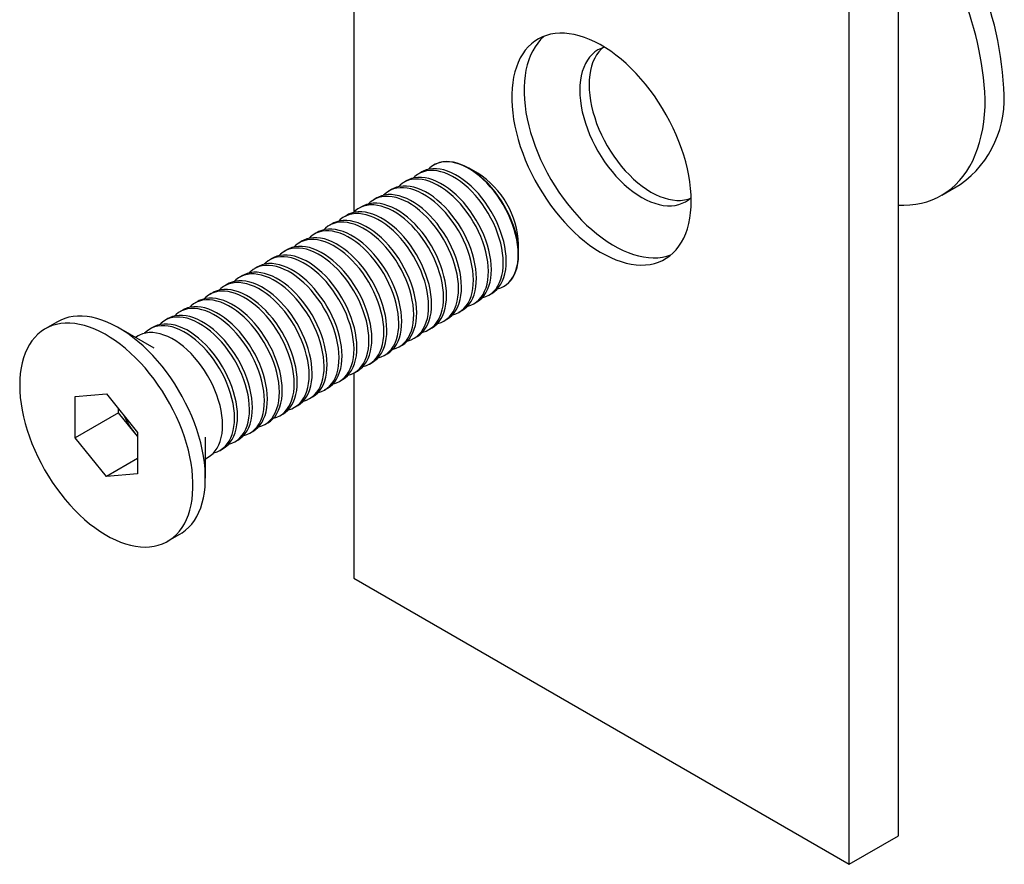
# Model space of a CAD drawing. Units: millimetres. Extents: x 40 to 1048, y -33 to 1460.
# Drawn here: x 780 to 836, y 483 to 531 of the extents above; entities that cross this region are included whole.
import ezdxf

# ---------------------------------------------------------------- set-up
doc = ezdxf.new("R2010")
doc.units = ezdxf.units.MM
doc.header["$LTSCALE"] = 5

msp = doc.modelspace()

# ---------------------------------------------------------------- linework, layer by layer
at = {"color": 7, "linetype": 'Continuous', "lineweight": 25}
for p, q in [((830.0455, 484.8688), (830.0455, 713.5002)), ((827.2171, 483.236), (827.2171, 711.8674)), ((798.9328, 674.5876), (798.9328, 520.4563)), ((803.5158, 523.162), (803.493, 523.1488)), ((802.8092, 522.7541), (802.64, 522.6564)), ((806.0043, 522.6818), (805.5161, 522.9637)), ((801.9563, 522.2617), (801.7871, 522.164)), ((832.5095, 521.425), (833.5702, 522.0373)), ((801.1033, 521.7693), (800.9341, 521.6716)), ((800.2504, 521.2769), (800.0812, 521.1792)), ((798.5445, 520.2921), (798.3753, 520.1944)), ((799.3974, 520.7845), (799.2282, 520.6868)), ((797.6915, 519.7997), (797.5223, 519.702)), ((796.8386, 519.3073), (796.6694, 519.2096)), ((795.9856, 518.8149), (795.8165, 518.7172)), ((808.3441, 518.065), (808.3441, 518.6287)), ((795.1327, 518.3225), (794.9635, 518.2248)), ((794.2797, 517.8301), (794.1106, 517.7325)), ((793.4268, 517.3377), (793.2576, 517.2401)), ((791.7209, 516.3529), (791.5517, 516.2553)), ((792.5738, 516.8453), (792.4047, 516.7477)), ((790.868, 515.8605), (790.6988, 515.7629)), ((806.6397, 515.728), (806.8089, 515.8257)), ((807.4927, 516.2204), (807.5155, 516.2336)), ((790.015, 515.3681), (789.8458, 515.2705)), ((805.7868, 515.2356), (805.9559, 515.3333)), ((789.1621, 514.8757), (788.9929, 514.7781)), ((804.9338, 514.7432), (805.103, 514.8409)), ((781.9981, 514.2041), (781.291, 513.7959)), ((788.3091, 514.3833), (788.1399, 514.2857)), ((804.0809, 514.2508), (804.25, 514.3485)), ((787.516, 512.692), (785.4986, 513.857)), ((787.4562, 513.891), (787.287, 513.7933)), ((803.2279, 513.7584), (803.3971, 513.8561)), ((786.6032, 513.3986), (786.4479, 513.3089)), ((802.375, 513.266), (802.5442, 513.3637)), ((801.522, 512.7736), (801.6912, 512.8713)), ((799.8161, 511.7889), (799.9853, 511.8865)), ((800.6691, 512.2812), (800.8383, 512.3789)), ((798.9328, 511.2795), (798.9328, 499.5641)), ((798.9632, 511.2965), (799.1324, 511.3941)), ((798.1102, 510.8041), (798.2794, 510.9017)), ((797.2573, 510.3117), (797.4265, 510.4093)), ((783.0158, 509.9414), (784.7907, 510.1001)), ((783.0158, 507.5748), (783.0158, 509.9414)), ((784.7907, 510.1001), (786.5655, 507.8922)), ((796.4043, 509.8193), (796.5735, 509.9169)), ((785.4907, 509.0035), (785.4907, 509.2293)), ((795.5514, 509.3269), (795.7206, 509.4245)), ((785.4907, 509.0035), (783.0158, 507.5748)), ((786.3781, 507.8996), (785.4907, 509.0035)), ((794.6984, 508.8345), (794.8676, 508.9321)), ((792.9925, 507.8497), (793.1617, 507.9474)), ((793.8455, 508.3421), (794.0147, 508.4397)), ((784.7907, 505.3669), (783.0158, 507.5748)), ((786.5655, 507.6665), (786.3781, 507.8996)), ((786.5655, 507.8922), (786.5655, 505.5256)), ((790.4475, 505.2843), (790.4475, 507.614)), ((792.1396, 507.3573), (792.3088, 507.455)), ((791.2867, 506.8649), (791.4558, 506.9626)), ((786.5655, 506.3915), (784.7907, 505.3669)), ((790.4475, 506.3805), (790.6029, 506.4702)), ((786.5655, 505.5256), (784.7907, 505.3669)), ((788.2904, 501.6712), (788.9975, 502.0794)), ((798.9328, 499.5641), (827.2171, 483.236)), ((827.2171, 483.236), (830.0455, 484.8688))]:
    msp.add_line(p, q, dxfattribs=at)
at = {"color": 7, "linetype": 'Continuous', "lineweight": 25, "flags": 128}
for points in [[(818.2015, 521.1022), (818.1926, 521.4547), (818.1662, 521.8162), (818.1221, 522.1855), (818.0607, 522.5612), (817.9821, 522.9421), (817.8866, 523.3269), (817.7744, 523.7142), (817.6461, 524.1026), (817.5021, 524.491), (817.3427, 524.8779), (817.1687, 525.2619), (816.9805, 525.6418), (816.7789, 526.0163), (816.5645, 526.384), (816.3381, 526.7437), (816.1004, 527.0942), (815.8523, 527.4342), (815.5946, 527.7626), (815.3283, 528.0783), (815.0542, 528.3801), (814.7732, 528.667), (814.4864, 528.938), (814.1947, 529.1922), (813.8992, 529.4288), (813.6008, 529.6468), (813.3007, 529.8456), (812.9997, 530.0244), (812.699, 530.1827), (812.3996, 530.3199), (812.1025, 530.4355), (811.8088, 530.5291), (811.5194, 530.6005), (811.2354, 530.6493), (810.9578, 530.6754), (810.6874, 530.6787), (810.4253, 530.6592), (810.1723, 530.6169), (809.9293, 530.5521), (809.6972, 530.4649), (809.4767, 530.3556), (809.2686, 530.2246), (809.0736, 530.0723), (808.8924, 529.8994), (808.7256, 529.7063), (808.5739, 529.4938), (808.4376, 529.2625), (808.3173, 529.0133), (808.2135, 528.747), (808.1264, 528.4646), (808.0563, 528.167), (808.0036, 527.8553), (807.9683, 527.5305), (807.9506, 527.1937), (807.9506, 526.8461), (807.9683, 526.4889), (808.0036, 526.1234), (808.0563, 525.7507), (808.1264, 525.3723), (808.2135, 524.9893), (808.3173, 524.6031), (808.4376, 524.215), (808.5739, 523.8265), (808.7256, 523.4387), (808.8924, 523.0531), (809.0736, 522.6709), (809.2686, 522.2936), (809.4767, 521.9223), (809.6972, 521.5584), (809.9293, 521.2032), (810.1723, 520.8578), (810.4253, 520.5234), (810.6874, 520.2013), (810.9578, 519.8924), (811.2354, 519.5979), (811.5194, 519.3188), (811.8088, 519.0561), (812.1025, 518.8106), (812.3996, 518.5832), (812.699, 518.3747), (812.9997, 518.1858), (813.3007, 518.0172), (813.6008, 517.8694), (813.8992, 517.743), (814.1947, 517.6383), (814.4864, 517.5557), (814.7732, 517.4956), (815.0542, 517.4582), (815.3283, 517.4435), (815.5946, 517.4516), (815.8523, 517.4825), (816.1004, 517.536), (816.3381, 517.6121), (816.5645, 517.7104), (816.7789, 517.8306), (816.9805, 517.9723), (817.1687, 518.135), (817.3427, 518.3181), (817.5021, 518.521), (817.6461, 518.743), (817.7744, 518.9833), (817.8866, 519.2411), (817.9821, 519.5156), (818.0607, 519.8057), (818.1221, 520.1105), (818.1662, 520.4289), (818.1926, 520.7599), (818.2015, 521.1022)], [(809.8211, 530.5147), (809.7807, 530.4805), (809.5995, 530.3076), (809.4327, 530.1145), (809.281, 529.902), (809.1447, 529.6707), (809.0245, 529.4215), (808.9206, 529.1552), (808.8335, 528.8728), (808.7634, 528.5752), (808.7107, 528.2635), (808.6754, 527.9387), (808.6577, 527.6019), (808.6577, 527.2543), (808.6754, 526.8971), (808.7107, 526.5316), (808.7634, 526.1589), (808.8335, 525.7805), (808.9206, 525.3975), (809.0245, 525.0113), (809.1447, 524.6232), (809.281, 524.2347), (809.4327, 523.8469), (809.5995, 523.4613), (809.7807, 523.0791), (809.9757, 522.7018), (810.1838, 522.3305), (810.4043, 521.9666), (810.6364, 521.6114), (810.8794, 521.266), (811.1324, 520.9316), (811.3945, 520.6095), (811.6649, 520.3006), (811.9425, 520.0061), (812.2265, 519.7271), (812.5159, 519.4643), (812.8096, 519.2188), (813.1067, 518.9914), (813.4061, 518.7829), (813.7068, 518.5941), (814.0078, 518.4254), (814.3079, 518.2776), (814.6063, 518.1512), (814.9018, 518.0465), (815.1935, 517.964), (815.4803, 517.9038), (815.7613, 517.8664), (816.0354, 517.8517), (816.3017, 517.8598), (816.5594, 517.8907), (816.8075, 517.9443), (817.0359, 518.0169)], [(813.2483, 529.8781), (813.0578, 529.8104), (812.873, 529.7185), (812.7011, 529.6045), (812.5427, 529.4689), (812.3988, 529.3126), (812.27, 529.1363), (812.157, 528.9409), (812.0604, 528.7274), (811.9807, 528.4969), (811.9183, 528.2506), (811.8735, 527.9896), (811.8465, 527.7154), (811.8375, 527.4294), (811.8465, 527.1329), (811.8735, 526.8276), (811.9183, 526.5149), (811.9807, 526.1965), (812.0604, 525.8739), (812.157, 525.5489), (812.27, 525.2231), (812.3988, 524.8981), (812.5427, 524.5756), (812.7011, 524.2572), (812.873, 523.9447), (813.0578, 523.6394), (813.2543, 523.3431), (813.4616, 523.0572), (813.6786, 522.7832), (813.9043, 522.5225), (814.1375, 522.2763), (814.377, 522.046), (814.6215, 521.8328), (814.8699, 521.6377), (815.1208, 521.4617), (815.373, 521.3056), (815.6253, 521.1704), (815.8762, 521.0567), (816.1246, 520.9651), (816.3691, 520.896), (816.6086, 520.8498), (816.8418, 520.8267), (817.0674, 520.8269), (817.2845, 520.8503), (817.4918, 520.8968), (817.6883, 520.9663), (817.873, 521.0582), (818.045, 521.1722), (818.1986, 521.3031)], [(813.1525, 529.8472), (813.073, 529.7751), (812.9291, 529.6188), (812.8003, 529.4425), (812.6873, 529.2471), (812.5908, 529.0336), (812.5111, 528.8031), (812.4486, 528.5567), (812.4038, 528.2958), (812.3769, 528.0216), (812.3678, 527.7355), (812.3769, 527.4391), (812.4038, 527.1337), (812.4486, 526.821), (812.5111, 526.5026), (812.5908, 526.1801), (812.6873, 525.8551), (812.8003, 525.5292), (812.9291, 525.2042), (813.073, 524.8818), (813.2314, 524.5634), (813.4034, 524.2508), (813.5881, 523.9456), (813.7846, 523.6493), (813.9919, 523.3634), (814.209, 523.0894), (814.4347, 522.8286), (814.6678, 522.5825), (814.9073, 522.3522), (815.1518, 522.139), (815.4002, 521.9438), (815.6512, 521.7678), (815.9034, 521.6118), (816.1556, 521.4766), (816.4065, 521.3629), (816.6549, 521.2713), (816.8995, 521.2022), (817.1389, 521.156), (817.3721, 521.1329), (817.5978, 521.133), (817.8148, 521.1565), (818.0221, 521.203), (818.1239, 521.2356)], [(830.0455, 520.8691), (830.3535, 520.8631), (830.6963, 520.8779), (831.0303, 520.9157), (831.3548, 520.9764), (831.6691, 521.0599), (831.9725, 521.1661), (832.2644, 521.2946), (832.5443, 521.4453), (832.8114, 521.6178), (833.0653, 521.8117), (833.3054, 522.0267), (833.5313, 522.2623), (833.7423, 522.5179), (833.9382, 522.7932), (834.1184, 523.0874), (834.2826, 523.3999), (834.4305, 523.7302), (834.5617, 524.0774), (834.676, 524.441), (834.7731, 524.8201), (834.8529, 525.2138), (834.9151, 525.6215), (834.9596, 526.0422), (834.9863, 526.475), (834.9953, 526.9191)], [(807.1213, 516.074), (807.1432, 516.0794), (807.3205, 516.1368), (807.4862, 516.2167), (807.6393, 516.3185), (807.7789, 516.4416), (807.904, 516.5852), (808.0138, 516.7484), (808.1077, 516.9302), (808.1851, 517.1293), (808.2455, 517.3446), (808.2884, 517.5748), (808.3137, 517.8182), (808.3212, 518.0735), (808.3108, 518.3389), (808.2825, 518.6129), (808.2366, 518.8936), (808.1734, 519.1793), (808.0932, 519.4683), (807.9966, 519.7586), (807.8841, 520.0484), (807.7566, 520.3359), (807.6147, 520.6193), (807.4594, 520.8968), (807.2917, 521.1666), (807.1126, 521.4271), (806.9232, 521.6765), (806.7248, 521.9134), (806.5187, 522.1362), (806.306, 522.3434), (806.0882, 522.5339), (805.8666, 522.7063), (805.6427, 522.8597), (805.4178, 522.9929), (805.1934, 523.1053), (804.9709, 523.196), (804.7517, 523.2645), (804.5372, 523.3104), (804.3287, 523.3333), (804.1276, 523.3332), (803.9351, 523.3101), (803.7524, 523.264), (803.5808, 523.1952), (803.4213, 523.1043), (803.2748, 522.9918), (803.1805, 522.9005)], [(807.5155, 516.2336), (807.6251, 516.3042), (807.7681, 516.422), (807.8969, 516.5606), (808.0106, 516.719), (808.1086, 516.8962), (808.1902, 517.0911), (808.2548, 517.3025), (808.3022, 517.5291), (808.3319, 517.7694), (808.3438, 518.0218), (808.3378, 518.2849), (808.314, 518.5569), (808.2725, 518.8361), (808.2136, 519.1207), (808.1376, 519.409), (808.0451, 519.6991), (807.9365, 519.9892), (807.8127, 520.2775), (807.6743, 520.5621), (807.5222, 520.8412), (807.3575, 521.1132), (807.1812, 521.3761), (806.9943, 521.6285), (806.798, 521.8686), (806.5937, 522.095), (806.3825, 522.3063), (806.1659, 522.5011), (805.9451, 522.6781), (805.7217, 522.8363), (805.4969, 522.9747), (805.2722, 523.0923), (805.0491, 523.1885), (804.8289, 523.2626), (804.6131, 523.3142), (804.403, 523.3429), (804.1999, 523.3486), (804.0051, 523.3312), (803.8199, 523.2908), (803.6454, 523.2277), (803.5158, 523.162)], [(806.2684, 515.5816), (806.2902, 515.587), (806.4675, 515.6444), (806.6332, 515.7243), (806.7864, 515.8261), (806.9259, 515.9492), (807.051, 516.0928), (807.1609, 516.256), (807.2548, 516.4378), (807.3322, 516.6369), (807.3925, 516.8522), (807.4355, 517.0824), (807.4608, 517.3258), (807.4682, 517.5811), (807.4578, 517.8465), (807.4296, 518.1205), (807.3837, 518.4012), (807.3204, 518.6869), (807.2403, 518.9759), (807.1436, 519.2662), (807.0312, 519.556), (806.9036, 519.8435), (806.7618, 520.1269), (806.6065, 520.4044), (806.4387, 520.6742), (806.2596, 520.9347), (806.0703, 521.1842), (805.8719, 521.421), (805.6657, 521.6438), (805.4531, 521.851), (805.2353, 522.0415), (805.0137, 522.2139), (804.7898, 522.3673), (804.5649, 522.5005), (804.3405, 522.6129), (804.118, 522.7036), (803.8988, 522.7721), (803.6842, 522.818), (803.4758, 522.8409), (803.2746, 522.8408), (803.0821, 522.8177), (802.8995, 522.7716), (802.7279, 522.7028), (802.5683, 522.6119), (802.4219, 522.4994), (802.3276, 522.4081)], [(806.8089, 515.8257), (806.9555, 515.9238), (807.0951, 516.0469), (807.2202, 516.1905), (807.3301, 516.3537), (807.424, 516.5354), (807.5014, 516.7346), (807.5617, 516.9499), (807.6047, 517.18), (807.63, 517.4235), (807.6374, 517.6788), (807.627, 517.9442), (807.5987, 518.2182), (807.5529, 518.4989), (807.4896, 518.7846), (807.4095, 519.0735), (807.3128, 519.3638), (807.2004, 519.6536), (807.0728, 519.9412), (806.9309, 520.2246), (806.7756, 520.5021), (806.6079, 520.7719), (806.4288, 521.0324), (806.2395, 521.2818), (806.0411, 521.5187), (805.8349, 521.7414), (805.6223, 521.9487), (805.4044, 522.1392), (805.1829, 522.3116), (804.959, 522.4649), (804.7341, 522.5982), (804.5097, 522.7105), (804.2872, 522.8012), (804.068, 522.8698), (803.8534, 522.9157), (803.6449, 522.9386), (803.4438, 522.9385), (803.2513, 522.9153), (803.0687, 522.8692), (802.897, 522.8005), (802.8092, 522.7541)], [(805.4154, 515.0892), (805.4373, 515.0946), (805.6146, 515.152), (805.7803, 515.2319), (805.9334, 515.3337), (806.073, 515.4568), (806.1981, 515.6004), (806.3079, 515.7636), (806.4018, 515.9454), (806.4792, 516.1445), (806.5396, 516.3599), (806.5825, 516.59), (806.6078, 516.8334), (806.6153, 517.0887), (806.6049, 517.3541), (806.5766, 517.6281), (806.5307, 517.9088), (806.4675, 518.1945), (806.3873, 518.4835), (806.2907, 518.7738), (806.1783, 519.0636), (806.0507, 519.3511), (805.9088, 519.6345), (805.7535, 519.912), (805.5858, 520.1818), (805.4067, 520.4423), (805.2173, 520.6918), (805.019, 520.9286), (804.8128, 521.1514), (804.6001, 521.3586), (804.3823, 521.5491), (804.1608, 521.7215), (803.9368, 521.8749), (803.7119, 522.0081), (803.4875, 522.1205), (803.265, 522.2112), (803.0458, 522.2797), (802.8313, 522.3256), (802.6228, 522.3486), (802.4217, 522.3484), (802.2292, 522.3253), (802.0466, 522.2792), (801.8749, 522.2105), (801.7154, 522.1195), (801.5689, 522.007), (801.4746, 521.9157)], [(805.9559, 515.3333), (806.1026, 515.4314), (806.2421, 515.5545), (806.3672, 515.6981), (806.4771, 515.8613), (806.571, 516.043), (806.6484, 516.2422), (806.7088, 516.4575), (806.7517, 516.6876), (806.777, 516.9311), (806.7845, 517.1864), (806.774, 517.4518), (806.7458, 517.7258), (806.6999, 518.0065), (806.6367, 518.2922), (806.5565, 518.5811), (806.4599, 518.8714), (806.3474, 519.1613), (806.2199, 519.4488), (806.078, 519.7322), (805.9227, 520.0097), (805.755, 520.2795), (805.5759, 520.54), (805.3865, 520.7894), (805.1881, 521.0263), (804.982, 521.249), (804.7693, 521.4563), (804.5515, 521.6468), (804.3299, 521.8192), (804.106, 521.9725), (803.8811, 522.1058), (803.6567, 522.2181), (803.4342, 522.3089), (803.215, 522.3774), (803.0005, 522.4233), (802.792, 522.4462), (802.5909, 522.4461), (802.3984, 522.4229), (802.2157, 522.3768), (802.0441, 522.3081), (801.9563, 522.2617)], [(804.25, 514.3485), (804.3967, 514.4466), (804.5363, 514.5697), (804.6614, 514.7133), (804.7712, 514.8765), (804.8651, 515.0582), (804.9425, 515.2574), (805.0029, 515.4727), (805.0458, 515.7028), (805.0711, 515.9463), (805.0786, 516.2016), (805.0681, 516.467), (805.0399, 516.741), (804.994, 517.0217), (804.9308, 517.3074), (804.8506, 517.5963), (804.754, 517.8866), (804.6415, 518.1765), (804.514, 518.464), (804.3721, 518.7474), (804.2168, 519.0249), (804.0491, 519.2947), (803.87, 519.5552), (803.6806, 519.8046), (803.4822, 520.0415), (803.2761, 520.2642), (803.0634, 520.4715), (802.8456, 520.662), (802.624, 520.8344), (802.4001, 520.9877), (802.1752, 521.121), (801.9508, 521.2333), (801.7283, 521.3241), (801.5091, 521.3926), (801.2946, 521.4385), (801.0861, 521.4614), (800.885, 521.4613), (800.6925, 521.4381), (800.5098, 521.3921), (800.3382, 521.3233), (800.2504, 521.2769)], [(804.5625, 514.5968), (804.5843, 514.6022), (804.7616, 514.6596), (804.9273, 514.7395), (805.0805, 514.8413), (805.22, 514.9644), (805.3451, 515.108), (805.455, 515.2712), (805.5489, 515.453), (805.6263, 515.6521), (805.6866, 515.8675), (805.7296, 516.0976), (805.7549, 516.341), (805.7623, 516.5963), (805.7519, 516.8617), (805.7237, 517.1357), (805.6778, 517.4164), (805.6145, 517.7021), (805.5344, 517.9911), (805.4378, 518.2814), (805.3253, 518.5712), (805.1977, 518.8587), (805.0559, 519.1421), (804.9006, 519.4196), (804.7328, 519.6894), (804.5537, 519.9499), (804.3644, 520.1994), (804.166, 520.4362), (803.9598, 520.659), (803.7472, 520.8662), (803.5294, 521.0567), (803.3078, 521.2291), (803.0839, 521.3825), (802.859, 521.5157), (802.6346, 521.6281), (802.4121, 521.7188), (802.1929, 521.7873), (801.9783, 521.8332), (801.7699, 521.8562), (801.5687, 521.856), (801.3762, 521.8329), (801.1936, 521.7868), (801.022, 521.7181), (800.8624, 521.6271), (800.716, 521.5146), (800.6217, 521.4233)], [(805.103, 514.8409), (805.2496, 514.939), (805.3892, 515.0621), (805.5143, 515.2057), (805.6242, 515.3689), (805.7181, 515.5506), (805.7955, 515.7498), (805.8558, 515.9651), (805.8988, 516.1952), (805.9241, 516.4387), (805.9315, 516.694), (805.9211, 516.9594), (805.8928, 517.2334), (805.847, 517.5141), (805.7837, 517.7998), (805.7036, 518.0887), (805.6069, 518.379), (805.4945, 518.6689), (805.3669, 518.9564), (805.225, 519.2398), (805.0697, 519.5173), (804.902, 519.7871), (804.7229, 520.0476), (804.5336, 520.297), (804.3352, 520.5339), (804.129, 520.7566), (803.9164, 520.9639), (803.6986, 521.1544), (803.477, 521.3268), (803.2531, 521.4801), (803.0282, 521.6134), (802.8038, 521.7257), (802.5813, 521.8165), (802.3621, 521.885), (802.1475, 521.9309), (801.939, 521.9538), (801.7379, 521.9537), (801.5454, 521.9305), (801.3628, 521.8844), (801.1911, 521.8157), (801.1033, 521.7693)], [(802.8566, 513.6121), (802.8784, 513.6174), (803.0557, 513.6748), (803.2214, 513.7547), (803.3746, 513.8565), (803.5141, 513.9796), (803.6392, 514.1232), (803.7491, 514.2864), (803.843, 514.4682), (803.9204, 514.6673), (803.9807, 514.8827), (804.0237, 515.1128), (804.049, 515.3562), (804.0564, 515.6115), (804.046, 515.8769), (804.0178, 516.1509), (803.9719, 516.4316), (803.9087, 516.7174), (803.8285, 517.0063), (803.7319, 517.2966), (803.6194, 517.5864), (803.4918, 517.8739), (803.35, 518.1573), (803.1947, 518.4348), (803.0269, 518.7047), (802.8478, 518.9651), (802.6585, 519.2146), (802.4601, 519.4514), (802.2539, 519.6742), (802.0413, 519.8814), (801.8235, 520.0719), (801.6019, 520.2443), (801.378, 520.3977), (801.1531, 520.5309), (800.9287, 520.6433), (800.7062, 520.734), (800.487, 520.8025), (800.2725, 520.8484), (800.064, 520.8714), (799.8628, 520.8713), (799.6704, 520.8481), (799.4877, 520.802), (799.3161, 520.7333), (799.1565, 520.6423), (799.0101, 520.5298), (798.9158, 520.4385)], [(803.3971, 513.8561), (803.5437, 513.9542), (803.6833, 514.0773), (803.8084, 514.2209), (803.9183, 514.3841), (804.0122, 514.5658), (804.0896, 514.765), (804.1499, 514.9803), (804.1929, 515.2105), (804.2182, 515.4539), (804.2256, 515.7092), (804.2152, 515.9746), (804.187, 516.2486), (804.1411, 516.5293), (804.0778, 516.815), (803.9977, 517.1039), (803.901, 517.3942), (803.7886, 517.6841), (803.661, 517.9716), (803.5191, 518.255), (803.3639, 518.5325), (803.1961, 518.8023), (803.017, 519.0628), (802.8277, 519.3122), (802.6293, 519.5491), (802.4231, 519.7718), (802.2105, 519.9791), (801.9927, 520.1696), (801.7711, 520.342), (801.5472, 520.4953), (801.3223, 520.6286), (801.0979, 520.7409), (800.8754, 520.8317), (800.6562, 520.9002), (800.4416, 520.9461), (800.2332, 520.969), (800.032, 520.9689), (799.8395, 520.9458), (799.6569, 520.8997), (799.4853, 520.8309), (799.3974, 520.7845)], [(803.7096, 514.1045), (803.7314, 514.1098), (803.9087, 514.1672), (804.0744, 514.2471), (804.2275, 514.3489), (804.3671, 514.472), (804.4922, 514.6156), (804.602, 514.7788), (804.6959, 514.9606), (804.7733, 515.1597), (804.8337, 515.3751), (804.8767, 515.6052), (804.9019, 515.8486), (804.9094, 516.1039), (804.899, 516.3693), (804.8707, 516.6433), (804.8248, 516.924), (804.7616, 517.2098), (804.6814, 517.4987), (804.5848, 517.789), (804.4724, 518.0788), (804.3448, 518.3663), (804.2029, 518.6497), (804.0476, 518.9272), (803.8799, 519.1971), (803.7008, 519.4575), (803.5114, 519.707), (803.3131, 519.9438), (803.1069, 520.1666), (802.8942, 520.3738), (802.6764, 520.5643), (802.4549, 520.7367), (802.2309, 520.8901), (802.006, 521.0233), (801.7816, 521.1357), (801.5591, 521.2264), (801.3399, 521.2949), (801.1254, 521.3408), (800.9169, 521.3638), (800.7158, 521.3637), (800.5233, 521.3405), (800.3407, 521.2944), (800.169, 521.2257), (800.0095, 521.1347), (799.863, 521.0222), (799.7687, 520.9309)], [(802.0037, 513.1197), (802.0255, 513.125), (802.2028, 513.1824), (802.3685, 513.2623), (802.5216, 513.3641), (802.6612, 513.4872), (802.7863, 513.6308), (802.8961, 513.794), (802.99, 513.9758), (803.0674, 514.1749), (803.1278, 514.3903), (803.1708, 514.6204), (803.196, 514.8638), (803.2035, 515.1191), (803.1931, 515.3845), (803.1648, 515.6585), (803.1189, 515.9392), (803.0557, 516.225), (802.9755, 516.5139), (802.8789, 516.8042), (802.7665, 517.094), (802.6389, 517.3815), (802.497, 517.6649), (802.3417, 517.9424), (802.174, 518.2123), (801.9949, 518.4727), (801.8055, 518.7222), (801.6072, 518.959), (801.401, 519.1818), (801.1883, 519.389), (800.9705, 519.5795), (800.749, 519.7519), (800.525, 519.9053), (800.3002, 520.0385), (800.0758, 520.1509), (799.8532, 520.2416), (799.634, 520.3101), (799.4195, 520.356), (799.211, 520.379), (799.0099, 520.3789), (798.8174, 520.3557), (798.6348, 520.3096), (798.4631, 520.2409), (798.3036, 520.1499), (798.1571, 520.0374), (798.0628, 519.9461)], [(802.5442, 513.3637), (802.6908, 513.4618), (802.8304, 513.5849), (802.9555, 513.7285), (803.0653, 513.8917), (803.1592, 514.0734), (803.2366, 514.2726), (803.297, 514.4879), (803.3399, 514.7181), (803.3652, 514.9615), (803.3727, 515.2168), (803.3623, 515.4822), (803.334, 515.7562), (803.2881, 516.0369), (803.2249, 516.3226), (803.1447, 516.6116), (803.0481, 516.9018), (802.9356, 517.1917), (802.8081, 517.4792), (802.6662, 517.7626), (802.5109, 518.0401), (802.3432, 518.3099), (802.1641, 518.5704), (801.9747, 518.8198), (801.7763, 519.0567), (801.5702, 519.2795), (801.3575, 519.4867), (801.1397, 519.6772), (800.9181, 519.8496), (800.6942, 520.0029), (800.4693, 520.1362), (800.2449, 520.2485), (800.0224, 520.3393), (799.8032, 520.4078), (799.5887, 520.4537), (799.3802, 520.4766), (799.1791, 520.4765), (798.9866, 520.4534), (798.8039, 520.4073), (798.6323, 520.3385), (798.5445, 520.2921)], [(801.1507, 512.6273), (801.1725, 512.6326), (801.3498, 512.69), (801.5155, 512.7699), (801.6687, 512.8717), (801.8082, 512.9948), (801.9333, 513.1384), (802.0432, 513.3016), (802.1371, 513.4834), (802.2145, 513.6825), (802.2748, 513.8979), (802.3178, 514.128), (802.3431, 514.3715), (802.3505, 514.6267), (802.3401, 514.8922), (802.3119, 515.1661), (802.266, 515.4468), (802.2028, 515.7326), (802.1226, 516.0215), (802.026, 516.3118), (801.9135, 516.6016), (801.7859, 516.8891), (801.6441, 517.1725), (801.4888, 517.45), (801.321, 517.7199), (801.1419, 517.9803), (800.9526, 518.2298), (800.7542, 518.4666), (800.548, 518.6894), (800.3354, 518.8967), (800.1176, 519.0871), (799.896, 519.2595), (799.6721, 519.4129), (799.4472, 519.5461), (799.2228, 519.6585), (799.0003, 519.7492), (798.7811, 519.8177), (798.5666, 519.8636), (798.3581, 519.8866), (798.157, 519.8865), (797.9645, 519.8633), (797.7818, 519.8172), (797.6102, 519.7485), (797.4506, 519.6575), (797.3042, 519.545), (797.2099, 519.4537)], [(801.6912, 512.8713), (801.8379, 512.9694), (801.9774, 513.0925), (802.1025, 513.2361), (802.2124, 513.3993), (802.3063, 513.581), (802.3837, 513.7802), (802.444, 513.9955), (802.487, 514.2257), (802.5123, 514.4691), (802.5197, 514.7244), (802.5093, 514.9898), (802.4811, 515.2638), (802.4352, 515.5445), (802.3719, 515.8302), (802.2918, 516.1192), (802.1951, 516.4094), (802.0827, 516.6993), (801.9551, 516.9868), (801.8133, 517.2702), (801.658, 517.5477), (801.4902, 517.8175), (801.3111, 518.078), (801.1218, 518.3274), (800.9234, 518.5643), (800.7172, 518.7871), (800.5046, 518.9943), (800.2868, 519.1848), (800.0652, 519.3572), (799.8413, 519.5105), (799.6164, 519.6438), (799.392, 519.7562), (799.1695, 519.8469), (798.9503, 519.9154), (798.7357, 519.9613), (798.5273, 519.9842), (798.3261, 519.9841), (798.1336, 519.961), (797.951, 519.9149), (797.7794, 519.8461), (797.6915, 519.7997)], [(800.2978, 512.1349), (800.3196, 512.1402), (800.4969, 512.1976), (800.6626, 512.2775), (800.8157, 512.3793), (800.9553, 512.5024), (801.0804, 512.646), (801.1902, 512.8092), (801.2842, 512.991), (801.3615, 513.1902), (801.4219, 513.4055), (801.4649, 513.6356), (801.4901, 513.8791), (801.4976, 514.1343), (801.4872, 514.3998), (801.4589, 514.6737), (801.413, 514.9544), (801.3498, 515.2402), (801.2696, 515.5291), (801.173, 515.8194), (801.0606, 516.1092), (800.933, 516.3967), (800.7911, 516.6801), (800.6358, 516.9576), (800.4681, 517.2275), (800.289, 517.4879), (800.0997, 517.7374), (799.9013, 517.9742), (799.6951, 518.197), (799.4824, 518.4043), (799.2646, 518.5947), (799.0431, 518.7671), (798.8191, 518.9205), (798.5943, 519.0537), (798.3699, 519.1661), (798.1473, 519.2568), (797.9281, 519.3253), (797.7136, 519.3712), (797.5051, 519.3942), (797.304, 519.3941), (797.1115, 519.3709), (796.9289, 519.3248), (796.7572, 519.2561), (796.5977, 519.1652), (796.4512, 519.0526), (796.3569, 518.9613)], [(800.8383, 512.3789), (800.9849, 512.477), (801.1245, 512.6001), (801.2496, 512.7437), (801.3594, 512.9069), (801.4533, 513.0886), (801.5307, 513.2878), (801.5911, 513.5031), (801.634, 513.7333), (801.6593, 513.9767), (801.6668, 514.232), (801.6564, 514.4974), (801.6281, 514.7714), (801.5822, 515.0521), (801.519, 515.3378), (801.4388, 515.6268), (801.3422, 515.917), (801.2298, 516.2069), (801.1022, 516.4944), (800.9603, 516.7778), (800.805, 517.0553), (800.6373, 517.3251), (800.4582, 517.5856), (800.2688, 517.835), (800.0705, 518.0719), (799.8643, 518.2947), (799.6516, 518.5019), (799.4338, 518.6924), (799.2123, 518.8648), (798.9883, 519.0182), (798.7634, 519.1514), (798.539, 519.2638), (798.3165, 519.3545), (798.0973, 519.423), (797.8828, 519.4689), (797.6743, 519.4918), (797.4732, 519.4917), (797.2807, 519.4686), (797.0981, 519.4225), (796.9264, 519.3537), (796.8386, 519.3073)], [(799.4448, 511.6425), (799.4666, 511.6478), (799.6439, 511.7053), (799.8096, 511.7851), (799.9628, 511.887), (800.1023, 512.01), (800.2274, 512.1536), (800.3373, 512.3168), (800.4312, 512.4986), (800.5086, 512.6978), (800.569, 512.9131), (800.6119, 513.1432), (800.6372, 513.3867), (800.6447, 513.6419), (800.6342, 513.9074), (800.606, 514.1813), (800.5601, 514.462), (800.4969, 514.7478), (800.4167, 515.0367), (800.3201, 515.327), (800.2076, 515.6168), (800.0801, 515.9043), (799.9382, 516.1877), (799.7829, 516.4652), (799.6151, 516.7351), (799.436, 516.9955), (799.2467, 517.245), (799.0483, 517.4818), (798.8421, 517.7046), (798.6295, 517.9119), (798.4117, 518.1023), (798.1901, 518.2748), (797.9662, 518.4281), (797.7413, 518.5613), (797.5169, 518.6737), (797.2944, 518.7644), (797.0752, 518.8329), (796.8607, 518.8788), (796.6522, 518.9018), (796.4511, 518.9017), (796.2586, 518.8785), (796.0759, 518.8324), (795.9043, 518.7637), (795.7447, 518.6728), (795.5983, 518.5602), (795.504, 518.4689)], [(799.9853, 511.8865), (800.132, 511.9846), (800.2715, 512.1077), (800.3966, 512.2513), (800.5065, 512.4145), (800.6004, 512.5963), (800.6778, 512.7954), (800.7381, 513.0107), (800.7811, 513.2409), (800.8064, 513.4843), (800.8138, 513.7396), (800.8034, 514.005), (800.7752, 514.279), (800.7293, 514.5597), (800.666, 514.8454), (800.5859, 515.1344), (800.4893, 515.4247), (800.3768, 515.7145), (800.2492, 516.002), (800.1074, 516.2854), (799.9521, 516.5629), (799.7843, 516.8327), (799.6052, 517.0932), (799.4159, 517.3426), (799.2175, 517.5795), (799.0113, 517.8023), (798.7987, 518.0095), (798.5809, 518.2), (798.3593, 518.3724), (798.1354, 518.5258), (797.9105, 518.659), (797.6861, 518.7714), (797.4636, 518.8621), (797.2444, 518.9306), (797.0298, 518.9765), (796.8214, 518.9994), (796.6202, 518.9993), (796.4277, 518.9762), (796.2451, 518.9301), (796.0735, 518.8613), (795.9856, 518.8149)], [(798.5919, 511.1501), (798.6137, 511.1554), (798.791, 511.2129), (798.9567, 511.2927), (799.1098, 511.3946), (799.2494, 511.5176), (799.3745, 511.6612), (799.4843, 511.8244), (799.5783, 512.0062), (799.6556, 512.2054), (799.716, 512.4207), (799.759, 512.6508), (799.7843, 512.8943), (799.7917, 513.1495), (799.7813, 513.415), (799.753, 513.6889), (799.7071, 513.9696), (799.6439, 514.2554), (799.5637, 514.5443), (799.4671, 514.8346), (799.3547, 515.1244), (799.2271, 515.4119), (799.0852, 515.6953), (798.9299, 515.9728), (798.7622, 516.2427), (798.5831, 516.5031), (798.3938, 516.7526), (798.1954, 516.9894), (797.9892, 517.2122), (797.7765, 517.4195), (797.5587, 517.6099), (797.3372, 517.7824), (797.1132, 517.9357), (796.8884, 518.069), (796.664, 518.1813), (796.4415, 518.272), (796.2222, 518.3405), (796.0077, 518.3864), (795.7992, 518.4094), (795.5981, 518.4093), (795.4056, 518.3861), (795.223, 518.34), (795.0513, 518.2713), (794.8918, 518.1804), (794.7453, 518.0678), (794.6511, 517.9765)], [(799.1324, 511.3941), (799.279, 511.4922), (799.4186, 511.6153), (799.5437, 511.7589), (799.6535, 511.9221), (799.7474, 512.1039), (799.8248, 512.303), (799.8852, 512.5184), (799.9282, 512.7485), (799.9534, 512.9919), (799.9609, 513.2472), (799.9505, 513.5126), (799.9222, 513.7866), (799.8763, 514.0673), (799.8131, 514.353), (799.7329, 514.642), (799.6363, 514.9323), (799.5239, 515.2221), (799.3963, 515.5096), (799.2544, 515.793), (799.0991, 516.0705), (798.9314, 516.3403), (798.7523, 516.6008), (798.5629, 516.8503), (798.3646, 517.0871), (798.1584, 517.3099), (797.9457, 517.5171), (797.7279, 517.7076), (797.5064, 517.88), (797.2824, 518.0334), (797.0575, 518.1666), (796.8331, 518.279), (796.6106, 518.3697), (796.3914, 518.4382), (796.1769, 518.4841), (795.9684, 518.507), (795.7673, 518.5069), (795.5748, 518.4838), (795.3922, 518.4377), (795.2205, 518.3689), (795.1327, 518.3225)], [(797.4265, 510.4093), (797.5731, 510.5074), (797.7127, 510.6305), (797.8378, 510.7741), (797.9476, 510.9373), (798.0415, 511.1191), (798.1189, 511.3182), (798.1793, 511.5336), (798.2223, 511.7637), (798.2475, 512.0071), (798.255, 512.2624), (798.2446, 512.5278), (798.2163, 512.8018), (798.1704, 513.0825), (798.1072, 513.3682), (798.027, 513.6572), (797.9304, 513.9475), (797.818, 514.2373), (797.6904, 514.5248), (797.5485, 514.8082), (797.3932, 515.0857), (797.2255, 515.3556), (797.0464, 515.616), (796.857, 515.8655), (796.6587, 516.1023), (796.4525, 516.3251), (796.2398, 516.5323), (796.022, 516.7228), (795.8005, 516.8952), (795.5765, 517.0486), (795.3517, 517.1818), (795.1273, 517.2942), (794.9047, 517.3849), (794.6855, 517.4534), (794.471, 517.4993), (794.2625, 517.5223), (794.0614, 517.5222), (793.8689, 517.499), (793.6863, 517.4529), (793.5146, 517.3842), (793.4268, 517.3377)], [(797.7389, 510.6577), (797.7607, 510.663), (797.938, 510.7205), (798.1038, 510.8003), (798.2569, 510.9022), (798.3964, 511.0253), (798.5215, 511.1688), (798.6314, 511.332), (798.7253, 511.5138), (798.8027, 511.713), (798.8631, 511.9283), (798.906, 512.1584), (798.9313, 512.4019), (798.9388, 512.6571), (798.9283, 512.9226), (798.9001, 513.1965), (798.8542, 513.4772), (798.791, 513.763), (798.7108, 514.0519), (798.6142, 514.3422), (798.5017, 514.632), (798.3742, 514.9195), (798.2323, 515.2029), (798.077, 515.4804), (797.9093, 515.7503), (797.7302, 516.0107), (797.5408, 516.2602), (797.3424, 516.497), (797.1363, 516.7198), (796.9236, 516.9271), (796.7058, 517.1175), (796.4842, 517.29), (796.2603, 517.4433), (796.0354, 517.5766), (795.811, 517.6889), (795.5885, 517.7796), (795.3693, 517.8481), (795.1548, 517.894), (794.9463, 517.917), (794.7452, 517.9169), (794.5527, 517.8937), (794.37, 517.8476), (794.1984, 517.7789), (794.0388, 517.688), (793.8924, 517.5754), (793.7981, 517.4841)], [(798.2794, 510.9017), (798.4261, 510.9998), (798.5656, 511.1229), (798.6907, 511.2665), (798.8006, 511.4297), (798.8945, 511.6115), (798.9719, 511.8106), (799.0322, 512.026), (799.0752, 512.2561), (799.1005, 512.4995), (799.1079, 512.7548), (799.0975, 513.0202), (799.0693, 513.2942), (799.0234, 513.5749), (798.9602, 513.8606), (798.88, 514.1496), (798.7834, 514.4399), (798.6709, 514.7297), (798.5433, 515.0172), (798.4015, 515.3006), (798.2462, 515.5781), (798.0784, 515.8479), (797.8993, 516.1084), (797.71, 516.3579), (797.5116, 516.5947), (797.3054, 516.8175), (797.0928, 517.0247), (796.875, 517.2152), (796.6534, 517.3876), (796.4295, 517.541), (796.2046, 517.6742), (795.9802, 517.7866), (795.7577, 517.8773), (795.5385, 517.9458), (795.324, 517.9917), (795.1155, 518.0147), (794.9143, 518.0145), (794.7219, 517.9914), (794.5392, 517.9453), (794.3676, 517.8766), (794.2797, 517.8301)], [(796.033, 509.6729), (796.0549, 509.6782), (796.2321, 509.7357), (796.3979, 509.8156), (796.551, 509.9174), (796.6905, 510.0405), (796.8156, 510.1841), (796.9255, 510.3472), (797.0194, 510.529), (797.0968, 510.7282), (797.1572, 510.9435), (797.2001, 511.1736), (797.2254, 511.4171), (797.2329, 511.6723), (797.2224, 511.9378), (797.1942, 512.2117), (797.1483, 512.4925), (797.0851, 512.7782), (797.0049, 513.0671), (796.9083, 513.3574), (796.7958, 513.6472), (796.6683, 513.9347), (796.5264, 514.2182), (796.3711, 514.4957), (796.2034, 514.7655), (796.0243, 515.0259), (795.8349, 515.2754), (795.6365, 515.5123), (795.4304, 515.735), (795.2177, 515.9423), (794.9999, 516.1327), (794.7783, 516.3052), (794.5544, 516.4585), (794.3295, 516.5918), (794.1051, 516.7041), (793.8826, 516.7948), (793.6634, 516.8633), (793.4489, 516.9092), (793.2404, 516.9322), (793.0393, 516.9321), (792.8468, 516.9089), (792.6641, 516.8628), (792.4925, 516.7941), (792.3329, 516.7032), (792.1865, 516.5906), (792.0922, 516.4993)], [(796.5735, 509.9169), (796.7202, 510.015), (796.8597, 510.1381), (796.9848, 510.2817), (797.0947, 510.4449), (797.1886, 510.6267), (797.266, 510.8258), (797.3263, 511.0412), (797.3693, 511.2713), (797.3946, 511.5147), (797.402, 511.77), (797.3916, 512.0354), (797.3634, 512.3094), (797.3175, 512.5901), (797.2543, 512.8759), (797.1741, 513.1648), (797.0775, 513.4551), (796.965, 513.7449), (796.8374, 514.0324), (796.6956, 514.3158), (796.5403, 514.5933), (796.3725, 514.8632), (796.1934, 515.1236), (796.0041, 515.3731), (795.8057, 515.6099), (795.5995, 515.8327), (795.3869, 516.0399), (795.1691, 516.2304), (794.9475, 516.4028), (794.7236, 516.5562), (794.4987, 516.6894), (794.2743, 516.8018), (794.0518, 516.8925), (793.8326, 516.961), (793.6181, 517.0069), (793.4096, 517.0299), (793.2085, 517.0298), (793.016, 517.0066), (792.8333, 516.9605), (792.6617, 516.8918), (792.5738, 516.8453)], [(796.886, 510.1653), (796.9078, 510.1706), (797.0851, 510.2281), (797.2508, 510.308), (797.4039, 510.4098), (797.5435, 510.5329), (797.6686, 510.6765), (797.7784, 510.8396), (797.8724, 511.0214), (797.9497, 511.2206), (798.0101, 511.4359), (798.0531, 511.666), (798.0784, 511.9095), (798.0858, 512.1647), (798.0754, 512.4302), (798.0471, 512.7041), (798.0013, 512.9849), (797.938, 513.2706), (797.8578, 513.5595), (797.7612, 513.8498), (797.6488, 514.1396), (797.5212, 514.4271), (797.3793, 514.7106), (797.224, 514.988), (797.0563, 515.2579), (796.8772, 515.5183), (796.6879, 515.7678), (796.4895, 516.0046), (796.2833, 516.2274), (796.0706, 516.4347), (795.8528, 516.6251), (795.6313, 516.7976), (795.4073, 516.9509), (795.1825, 517.0842), (794.9581, 517.1965), (794.7356, 517.2872), (794.5163, 517.3557), (794.3018, 517.4016), (794.0933, 517.4246), (793.8922, 517.4245), (793.6997, 517.4013), (793.5171, 517.3552), (793.3454, 517.2865), (793.1859, 517.1956), (793.0394, 517.083), (792.9452, 516.9917)], [(795.1801, 509.1805), (795.2019, 509.1858), (795.3792, 509.2433), (795.5449, 509.3232), (795.698, 509.425), (795.8376, 509.5481), (795.9627, 509.6917), (796.0725, 509.8548), (796.1665, 510.0366), (796.2439, 510.2358), (796.3042, 510.4511), (796.3472, 510.6812), (796.3725, 510.9247), (796.3799, 511.1799), (796.3695, 511.4454), (796.3412, 511.7193), (796.2954, 512.0001), (796.2321, 512.2858), (796.1519, 512.5747), (796.0553, 512.865), (795.9429, 513.1548), (795.8153, 513.4424), (795.6734, 513.7258), (795.5181, 514.0033), (795.3504, 514.2731), (795.1713, 514.5336), (794.982, 514.783), (794.7836, 515.0199), (794.5774, 515.2426), (794.3647, 515.4499), (794.1469, 515.6403), (793.9254, 515.8128), (793.7015, 515.9661), (793.4766, 516.0994), (793.2522, 516.2117), (793.0297, 516.3024), (792.8105, 516.3709), (792.5959, 516.4168), (792.3874, 516.4398), (792.1863, 516.4397), (791.9938, 516.4165), (791.8112, 516.3704), (791.6395, 516.3017), (791.48, 516.2108), (791.3335, 516.0982), (791.2393, 516.0069)], [(795.7206, 509.4245), (795.8672, 509.5226), (796.0068, 509.6457), (796.1319, 509.7893), (796.2417, 509.9525), (796.3357, 510.1343), (796.413, 510.3334), (796.4734, 510.5488), (796.5164, 510.7789), (796.5416, 511.0223), (796.5491, 511.2776), (796.5387, 511.543), (796.5104, 511.817), (796.4645, 512.0977), (796.4013, 512.3835), (796.3211, 512.6724), (796.2245, 512.9627), (796.1121, 513.2525), (795.9845, 513.54), (795.8426, 513.8234), (795.6873, 514.1009), (795.5196, 514.3708), (795.3405, 514.6312), (795.1512, 514.8807), (794.9528, 515.1175), (794.7466, 515.3403), (794.5339, 515.5475), (794.3161, 515.738), (794.0946, 515.9104), (793.8706, 516.0638), (793.6458, 516.197), (793.4214, 516.3094), (793.1988, 516.4001), (792.9796, 516.4686), (792.7651, 516.5145), (792.5566, 516.5375), (792.3555, 516.5374), (792.163, 516.5142), (791.9804, 516.4681), (791.8087, 516.3994), (791.7209, 516.3529)], [(794.3271, 508.6881), (794.349, 508.6934), (794.5262, 508.7509), (794.692, 508.8308), (794.8451, 508.9326), (794.9846, 509.0557), (795.1097, 509.1993), (795.2196, 509.3625), (795.3135, 509.5442), (795.3909, 509.7434), (795.4513, 509.9587), (795.4942, 510.1888), (795.5195, 510.4323), (795.527, 510.6875), (795.5165, 510.953), (795.4883, 511.2269), (795.4424, 511.5077), (795.3792, 511.7934), (795.299, 512.0823), (795.2024, 512.3726), (795.0899, 512.6624), (794.9624, 512.95), (794.8205, 513.2334), (794.6652, 513.5109), (794.4975, 513.7807), (794.3184, 514.0412), (794.129, 514.2906), (793.9306, 514.5275), (793.7245, 514.7502), (793.5118, 514.9575), (793.294, 515.1479), (793.0724, 515.3204), (792.8485, 515.4737), (792.6236, 515.607), (792.3992, 515.7193), (792.1767, 515.81), (791.9575, 515.8786), (791.743, 515.9244), (791.5345, 515.9474), (791.3334, 515.9473), (791.1409, 515.9241), (790.9582, 515.878), (790.7866, 515.8093), (790.627, 515.7184), (790.4806, 515.6058), (790.3863, 515.5145)], [(794.8676, 508.9321), (795.0143, 509.0302), (795.1538, 509.1533), (795.2789, 509.2969), (795.3888, 509.4601), (795.4827, 509.6419), (795.5601, 509.841), (795.6205, 510.0564), (795.6634, 510.2865), (795.6887, 510.5299), (795.6962, 510.7852), (795.6857, 511.0507), (795.6575, 511.3246), (795.6116, 511.6053), (795.5484, 511.8911), (795.4682, 512.18), (795.3716, 512.4703), (795.2591, 512.7601), (795.1315, 513.0476), (794.9897, 513.331), (794.8344, 513.6085), (794.6666, 513.8784), (794.4875, 514.1388), (794.2982, 514.3883), (794.0998, 514.6251), (793.8936, 514.8479), (793.681, 515.0552), (793.4632, 515.2456), (793.2416, 515.418), (793.0177, 515.5714), (792.7928, 515.7046), (792.5684, 515.817), (792.3459, 515.9077), (792.1267, 515.9762), (791.9122, 516.0221), (791.7037, 516.0451), (791.5026, 516.045), (791.3101, 516.0218), (791.1274, 515.9757), (790.9558, 515.907), (790.868, 515.8605)], [(793.4742, 508.1957), (793.496, 508.201), (793.6733, 508.2585), (793.839, 508.3384), (793.9921, 508.4402), (794.1317, 508.5633), (794.2568, 508.7069), (794.3667, 508.8701), (794.4606, 509.0518), (794.538, 509.251), (794.5983, 509.4663), (794.6413, 509.6964), (794.6666, 509.9399), (794.674, 510.1951), (794.6636, 510.4606), (794.6353, 510.7345), (794.5895, 511.0153), (794.5262, 511.301), (794.4461, 511.5899), (794.3494, 511.8802), (794.237, 512.17), (794.1094, 512.4576), (793.9675, 512.741), (793.8122, 513.0185), (793.6445, 513.2883), (793.4654, 513.5488), (793.2761, 513.7982), (793.0777, 514.0351), (792.8715, 514.2578), (792.6589, 514.4651), (792.4411, 514.6555), (792.2195, 514.828), (791.9956, 514.9813), (791.7707, 515.1146), (791.5463, 515.2269), (791.3238, 515.3176), (791.1046, 515.3862), (790.89, 515.432), (790.6815, 515.455), (790.4804, 515.4549), (790.2879, 515.4317), (790.1053, 515.3856), (789.9336, 515.3169), (789.7741, 515.226), (789.6276, 515.1134), (789.5334, 515.0221)], [(794.0147, 508.4397), (794.1613, 508.5378), (794.3009, 508.6609), (794.426, 508.8045), (794.5358, 508.9677), (794.6298, 509.1495), (794.7071, 509.3487), (794.7675, 509.564), (794.8105, 509.7941), (794.8358, 510.0376), (794.8432, 510.2928), (794.8328, 510.5583), (794.8045, 510.8322), (794.7586, 511.1129), (794.6954, 511.3987), (794.6152, 511.6876), (794.5186, 511.9779), (794.4062, 512.2677), (794.2786, 512.5552), (794.1367, 512.8386), (793.9814, 513.1161), (793.8137, 513.386), (793.6346, 513.6464), (793.4453, 513.8959), (793.2469, 514.1327), (793.0407, 514.3555), (792.828, 514.5628), (792.6102, 514.7532), (792.3887, 514.9256), (792.1647, 515.079), (791.9399, 515.2122), (791.7155, 515.3246), (791.493, 515.4153), (791.2737, 515.4838), (791.0592, 515.5297), (790.8507, 515.5527), (790.6496, 515.5526), (790.4571, 515.5294), (790.2745, 515.4833), (790.1028, 515.4146), (790.015, 515.3681)], [(792.6212, 507.7033), (792.6431, 507.7086), (792.8203, 507.7661), (792.9861, 507.846), (793.1392, 507.9478), (793.2787, 508.0709), (793.4038, 508.2145), (793.5137, 508.3777), (793.6076, 508.5594), (793.685, 508.7586), (793.7454, 508.9739), (793.7883, 509.204), (793.8136, 509.4475), (793.8211, 509.7027), (793.8106, 509.9682), (793.7824, 510.2421), (793.7365, 510.5229), (793.6733, 510.8086), (793.5931, 511.0975), (793.4965, 511.3878), (793.384, 511.6776), (793.2565, 511.9652), (793.1146, 512.2486), (792.9593, 512.5261), (792.7916, 512.7959), (792.6125, 513.0564), (792.4231, 513.3058), (792.2247, 513.5427), (792.0186, 513.7654), (791.8059, 513.9727), (791.5881, 514.1631), (791.3665, 514.3356), (791.1426, 514.4889), (790.9177, 514.6222), (790.6933, 514.7345), (790.4708, 514.8252), (790.2516, 514.8938), (790.0371, 514.9396), (789.8286, 514.9626), (789.6275, 514.9625), (789.435, 514.9393), (789.2523, 514.8932), (789.0807, 514.8245), (788.9211, 514.7336), (788.7747, 514.621), (788.6804, 514.5297)], [(793.1617, 507.9474), (793.3084, 508.0454), (793.4479, 508.1685), (793.573, 508.3121), (793.6829, 508.4753), (793.7768, 508.6571), (793.8542, 508.8563), (793.9146, 509.0716), (793.9575, 509.3017), (793.9828, 509.5452), (793.9903, 509.8004), (793.9798, 510.0659), (793.9516, 510.3398), (793.9057, 510.6205), (793.8425, 510.9063), (793.7623, 511.1952), (793.6657, 511.4855), (793.5532, 511.7753), (793.4257, 512.0628), (793.2838, 512.3462), (793.1285, 512.6237), (792.9608, 512.8936), (792.7817, 513.154), (792.5923, 513.4035), (792.3939, 513.6403), (792.1878, 513.8631), (791.9751, 514.0704), (791.7573, 514.2608), (791.5357, 514.4333), (791.3118, 514.5866), (791.0869, 514.7198), (790.8625, 514.8322), (790.64, 514.9229), (790.4208, 514.9914), (790.2063, 515.0373), (789.9978, 515.0603), (789.7967, 515.0602), (789.6042, 515.037), (789.4215, 514.9909), (789.2499, 514.9222), (789.1621, 514.8757)], [(787.2656, 501.3548), (787.5175, 501.3891), (787.7596, 501.4462), (787.9912, 501.5257), (788.2113, 501.6275), (788.4191, 501.7512), (788.6139, 501.8962), (788.7951, 502.0622), (788.9619, 502.2484), (789.1138, 502.4543), (789.2502, 502.6791), (789.3707, 502.922), (789.4748, 503.1821), (789.5621, 503.4585), (789.6323, 503.7502), (789.6851, 504.0561), (789.7205, 504.3752), (789.7382, 504.7064), (789.7382, 505.0484), (789.7205, 505.4), (789.6851, 505.7599), (789.6323, 506.1269), (789.5621, 506.4997), (789.4748, 506.8769), (789.3707, 507.2571), (789.2502, 507.6391), (789.1138, 508.0213), (788.9619, 508.4026), (788.7951, 508.7815), (788.6139, 509.1566), (788.4191, 509.5266), (788.2113, 509.8902), (787.9912, 510.2461), (787.7596, 510.593), (787.5175, 510.9296), (787.2656, 511.2548), (787.0048, 511.5674), (786.7361, 511.8663), (786.4604, 512.1504), (786.1787, 512.4187), (785.8921, 512.6702), (785.6015, 512.904), (785.3081, 513.1193), (785.0127, 513.3154), (784.7166, 513.4914), (784.4208, 513.6469), (784.1263, 513.7811), (783.8341, 513.8938), (783.5454, 513.9844), (783.2611, 514.0526), (782.9823, 514.0981), (782.71, 514.1209), (782.4451, 514.1209), (782.1887, 514.0979), (781.9415, 514.0522), (781.7046, 513.9839), (781.4787, 513.8932), (781.2646, 513.7804), (781.0632, 513.646), (780.8751, 513.4904), (780.701, 513.3143), (780.5416, 513.1181), (780.3974, 512.9027), (780.2689, 512.6687), (780.1566, 512.4171), (780.0608, 512.1488), (779.982, 511.8646), (779.9205, 511.5656), (779.8763, 511.2529), (779.8498, 510.9277), (779.8409, 510.591), (779.8498, 510.244), (779.8763, 509.8881), (779.9205, 509.5244), (779.982, 509.1544), (780.0608, 508.7792), (780.1566, 508.4004), (780.2689, 508.0191), (780.3974, 507.6368), (780.5416, 507.2549), (780.701, 506.8746), (780.8751, 506.4975), (781.0632, 506.1247), (781.2646, 505.7578), (781.4787, 505.3979), (781.7046, 505.0463), (781.9415, 504.7044), (782.1887, 504.3733), (782.4451, 504.0543), (782.71, 503.7484), (782.9823, 503.4568), (783.2611, 503.1805), (783.5454, 502.9205), (783.8341, 502.6777), (784.1263, 502.453), (784.4208, 502.2473), (784.7166, 502.0611), (785.0127, 501.8953), (785.3081, 501.7504), (785.6015, 501.6269), (785.8921, 501.5252), (786.1787, 501.4458), (786.4604, 501.3889), (786.7361, 501.3547), (787.0048, 501.3433), (787.2656, 501.3548)], [(788.9975, 502.0794), (789.1262, 502.1594), (789.3211, 502.3044), (789.5022, 502.4704), (789.669, 502.6566), (789.8209, 502.8625), (789.9574, 503.0873), (790.0778, 503.3302), (790.1819, 503.5903), (790.2692, 503.8667), (790.3394, 504.1584), (790.3922, 504.4643), (790.4276, 504.7834), (790.4453, 505.1146), (790.4453, 505.4566), (790.4276, 505.8082), (790.3922, 506.1681), (790.3394, 506.5351), (790.2692, 506.9079), (790.1819, 507.2851), (790.0778, 507.6653), (789.9574, 508.0473), (789.8209, 508.4296), (789.669, 508.8108), (789.5022, 509.1897), (789.3211, 509.5648), (789.1262, 509.9348), (788.9184, 510.2984), (788.6983, 510.6543), (788.4668, 511.0012), (788.2246, 511.3378), (787.9727, 511.663), (787.7119, 511.9756), (787.4432, 512.2745), (787.1675, 512.5586), (786.8858, 512.8269), (786.5992, 513.0784), (786.3086, 513.3122), (786.0152, 513.5275), (785.7199, 513.7236), (785.4237, 513.8996), (785.1279, 514.0551), (784.8334, 514.1893), (784.5412, 514.302), (784.2525, 514.3926), (783.9682, 514.4608), (783.6894, 514.5063), (783.4171, 514.5291), (783.1523, 514.5291), (782.8958, 514.5061), (782.6486, 514.4604), (782.4117, 514.3921), (782.1858, 514.3014), (781.9981, 514.2041)], [(791.7683, 507.2109), (791.7901, 507.2162), (791.9674, 507.2737), (792.1331, 507.3536), (792.2862, 507.4554), (792.4258, 507.5785), (792.5509, 507.7221), (792.6608, 507.8853), (792.7547, 508.067), (792.8321, 508.2662), (792.8924, 508.4815), (792.9354, 508.7116), (792.9607, 508.9551), (792.9681, 509.2104), (792.9577, 509.4758), (792.9294, 509.7497), (792.8836, 510.0305), (792.8203, 510.3162), (792.7402, 510.6051), (792.6435, 510.8954), (792.5311, 511.1852), (792.4035, 511.4728), (792.2616, 511.7562), (792.1063, 512.0337), (791.9386, 512.3035), (791.7595, 512.564), (791.5702, 512.8134), (791.3718, 513.0503), (791.1656, 513.273), (790.953, 513.4803), (790.7352, 513.6707), (790.5136, 513.8432), (790.2897, 513.9965), (790.0648, 514.1298), (789.8404, 514.2421), (789.6179, 514.3328), (789.3987, 514.4014), (789.1841, 514.4473), (788.9757, 514.4702), (788.7745, 514.4701), (788.582, 514.4469), (788.3994, 514.4008), (788.2278, 514.3321), (788.0682, 514.2412), (787.9217, 514.1287), (787.8275, 514.0373)], [(792.3088, 507.455), (792.4554, 507.5531), (792.595, 507.6761), (792.7201, 507.8197), (792.8299, 507.9829), (792.9239, 508.1647), (793.0012, 508.3639), (793.0616, 508.5792), (793.1046, 508.8093), (793.1299, 509.0528), (793.1373, 509.308), (793.1269, 509.5735), (793.0986, 509.8474), (793.0528, 510.1281), (792.9895, 510.4139), (792.9093, 510.7028), (792.8127, 510.9931), (792.7003, 511.2829), (792.5727, 511.5704), (792.4308, 511.8538), (792.2755, 512.1313), (792.1078, 512.4012), (791.9287, 512.6616), (791.7394, 512.9111), (791.541, 513.1479), (791.3348, 513.3707), (791.1221, 513.578), (790.9043, 513.7684), (790.6828, 513.9409), (790.4588, 514.0942), (790.234, 514.2275), (790.0096, 514.3398), (789.7871, 514.4305), (789.5678, 514.499), (789.3533, 514.5449), (789.1448, 514.5679), (788.9437, 514.5678), (788.7512, 514.5446), (788.5686, 514.4985), (788.3969, 514.4298), (788.3091, 514.3833)], [(790.6029, 506.4702), (790.7495, 506.5683), (790.8891, 506.6914), (791.0142, 506.8349), (791.124, 506.9981), (791.218, 507.1799), (791.2954, 507.3791), (791.3557, 507.5944), (791.3987, 507.8245), (791.424, 508.068), (791.4314, 508.3232), (791.421, 508.5887), (791.3927, 508.8626), (791.3469, 509.1434), (791.2836, 509.4291), (791.2034, 509.718), (791.1068, 510.0083), (790.9944, 510.2981), (790.8668, 510.5856), (790.7249, 510.8691), (790.5696, 511.1465), (790.4019, 511.4164), (790.2228, 511.6768), (790.0335, 511.9263), (789.8351, 512.1631), (789.6289, 512.3859), (789.4162, 512.5932), (789.1984, 512.7836), (788.9769, 512.9561), (788.753, 513.1094), (788.5281, 513.2427), (788.3037, 513.355), (788.0812, 513.4457), (787.8619, 513.5142), (787.6474, 513.5601), (787.4389, 513.5831), (787.2378, 513.583), (787.0453, 513.5598), (786.8627, 513.5137), (786.691, 513.445), (786.6032, 513.3986)], [(790.9153, 506.7185), (790.9372, 506.7238), (791.1144, 506.7813), (791.2802, 506.8612), (791.4333, 506.963), (791.5729, 507.0861), (791.698, 507.2297), (791.8078, 507.3929), (791.9017, 507.5746), (791.9791, 507.7738), (792.0395, 507.9891), (792.0824, 508.2192), (792.1077, 508.4627), (792.1152, 508.718), (792.1047, 508.9834), (792.0765, 509.2574), (792.0306, 509.5381), (791.9674, 509.8238), (791.8872, 510.1127), (791.7906, 510.403), (791.6781, 510.6928), (791.5506, 510.9804), (791.4087, 511.2638), (791.2534, 511.5413), (791.0857, 511.8111), (790.9066, 512.0716), (790.7172, 512.321), (790.5188, 512.5579), (790.3127, 512.7806), (790.1, 512.9879), (789.8822, 513.1784), (789.6606, 513.3508), (789.4367, 513.5041), (789.2118, 513.6374), (788.9874, 513.7497), (788.7649, 513.8404), (788.5457, 513.909), (788.3312, 513.9549), (788.1227, 513.9778), (787.9216, 513.9777), (787.7291, 513.9545), (787.5464, 513.9084), (787.3748, 513.8397), (787.2153, 513.7488), (787.0688, 513.6363), (786.9745, 513.5449)], [(791.4558, 506.9626), (791.6025, 507.0607), (791.742, 507.1837), (791.8671, 507.3273), (791.977, 507.4905), (792.0709, 507.6723), (792.1483, 507.8715), (792.2087, 508.0868), (792.2516, 508.3169), (792.2769, 508.5604), (792.2844, 508.8156), (792.2739, 509.0811), (792.2457, 509.355), (792.1998, 509.6357), (792.1366, 509.9215), (792.0564, 510.2104), (791.9598, 510.5007), (791.8473, 510.7905), (791.7198, 511.078), (791.5779, 511.3614), (791.4226, 511.6389), (791.2549, 511.9088), (791.0758, 512.1692), (790.8864, 512.4187), (790.688, 512.6555), (790.4819, 512.8783), (790.2692, 513.0856), (790.0514, 513.276), (789.8298, 513.4485), (789.6059, 513.6018), (789.381, 513.7351), (789.1566, 513.8474), (788.9341, 513.9381), (788.7149, 514.0066), (788.5004, 514.0525), (788.2919, 514.0755), (788.0908, 514.0754), (787.8983, 514.0522), (787.7156, 514.0061), (787.544, 513.9374), (787.4562, 513.891)], [(786.3781, 507.8996), (786.5437, 507.7067), (786.5655, 507.683)]]:
    msp.add_lwpolyline(points, dxfattribs=at)
at = {"color": 7, "linetype": 'Continuous', "lineweight": 25}
for centre, radius, start, end in [((817.2753, 526.5693), 18.8052, 2.93266, 47.22847), ((816.3606, 526.0027), 18.6572, 2.81533, 42.81997), ((830.0918, 526.9204), 5.9953, 305.46284, 5.84934), ((803.2825, 518.4086), 5.0663, 2.48938, 57.50524), ((789.7298, 510.5854), 4.295, 204.05032, 218.70611)]:
    msp.add_arc(centre, radius, start, end, dxfattribs=at)

doc.saveas('drawing.dxf')
